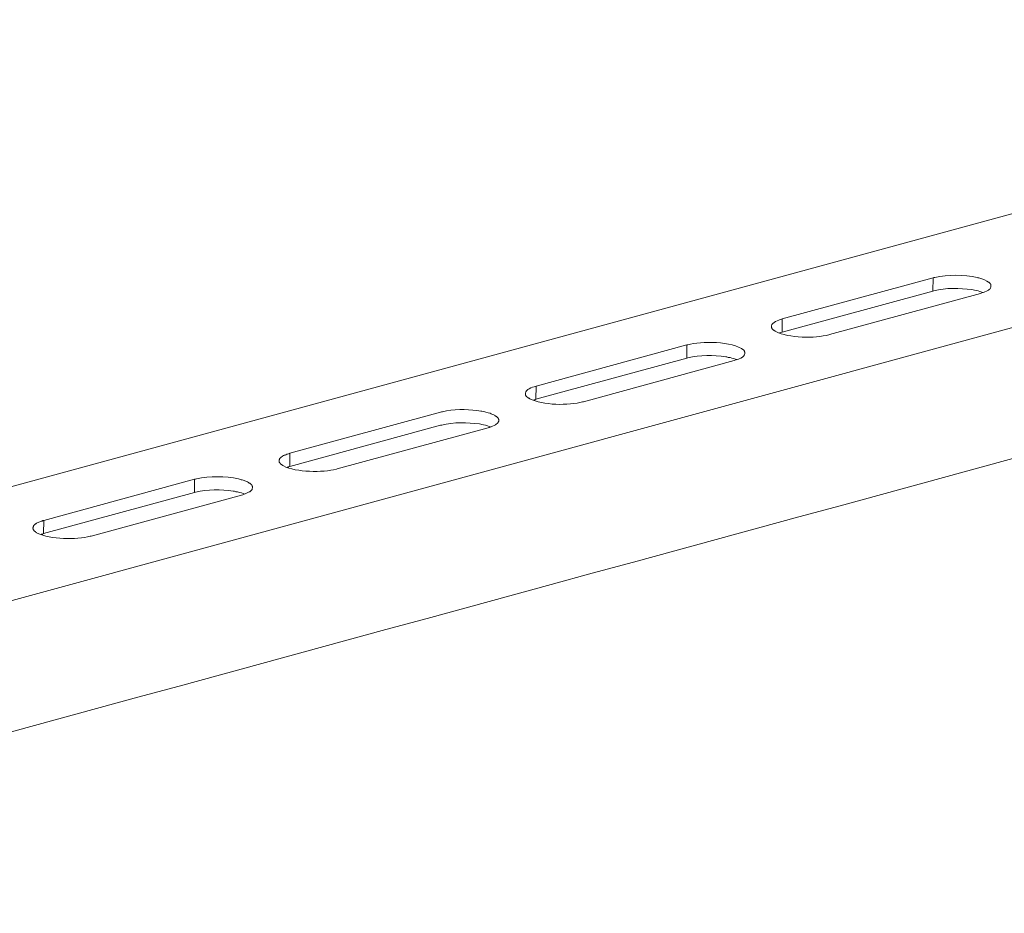
# Model space of a CAD drawing. Units: inches. Extents: x -1377 to 2422, y -15980 to -13315.
# Drawn here: x 1361 to 1531, y -15727 to -15573 of the extents above; entities that cross this region are included whole.
import ezdxf

# ---------------------------------------------------------------- set-up
doc = ezdxf.new("R2010")
doc.units = ezdxf.units.IN
doc.header["$MEASUREMENT"] = 0
doc.layers.add('layer 1', color=7, linetype='Continuous')

msp = doc.modelspace()

# ---------------------------------------------------------------- linework, layer by layer
at = {"layer": 'layer 1', "lineweight": 15}
for points, knots in [([(1655.57, -15572.78), (1655.57, -15572.78), (1265, -15679.34), (1265, -15679.34), (1265, -15679.34), (1265, -15679.34), (1264.98, -15679.34), (1264.98, -15679.34)], [0, 0, 0, 0, 0.5, 0.5, 0.5, 0.5, 1, 1, 1, 1]), ([(1695.13, -15581.67), (1695.13, -15581.67), (1271.38, -15697.32), (1271.38, -15697.32), (1271.38, -15697.32), (1271.38, -15697.32), (1244.94, -15704.54), (1244.94, -15704.54)], [0, 0, 0, 0, 0.5, 0.5, 0.5, 0.5, 1, 1, 1, 1]), ([(1721.5, -15597.19), (1721.5, -15597.19), (1702.92, -15602.27), (1702.92, -15602.27), (1702.92, -15602.27), (1550.52, -15643.83), (1398.13, -15685.4), (1245.75, -15727.03), (1245.75, -15727.03), (1245.75, -15727.03), (1244.65, -15727.33), (1244.65, -15727.33)], [0, 0, 0, 0, 0.333333, 0.333333, 0.333333, 0.333333, 0.666667, 0.666667, 0.666667, 0.666667, 1, 1, 1, 1]), ([(1528.95, -15618.85), (1528.95, -15618.85), (1528.95, -15618.65), (1528.95, -15618.65), (1528.95, -15618.65), (1528.95, -15618.65), (1528.92, -15618.62), (1528.92, -15618.62), (1528.92, -15618.62), (1528.92, -15618.62), (1528.92, -15618.52), (1528.92, -15618.52), (1528.92, -15618.52), (1528.92, -15618.52), (1528.85, -15618.45), (1528.85, -15618.45), (1528.85, -15618.45), (1528.85, -15618.45), (1528.85, -15618.41), (1528.85, -15618.41), (1528.85, -15618.41), (1528.85, -15618.41), (1528.82, -15618.38), (1528.82, -15618.38), (1528.82, -15618.38), (1528.82, -15618.38), (1528.75, -15618.32), (1528.75, -15618.32), (1528.75, -15618.32), (1528.75, -15618.32), (1528.69, -15618.28), (1528.69, -15618.28), (1528.69, -15618.28), (1528.69, -15618.28), (1528.62, -15618.2), (1528.62, -15618.2), (1528.62, -15618.2), (1528.62, -15618.2), (1528.56, -15618.17), (1528.56, -15618.17), (1528.56, -15618.17), (1528.32, -15617.95), (1527.34, -15617.54), (1527.01, -15617.49), (1527.01, -15617.49), (1527.01, -15617.49), (1526.88, -15617.45), (1526.88, -15617.45), (1526.88, -15617.45), (1526.88, -15617.45), (1526.71, -15617.42), (1526.71, -15617.42), (1526.71, -15617.42), (1526.71, -15617.42), (1526.55, -15617.35), (1526.55, -15617.35), (1526.55, -15617.35), (1524.3, -15616.9), (1521.51, -15616.84), (1519.26, -15617.35), (1519.26, -15617.35), (1519.26, -15617.35), (1519.08, -15617.39), (1519.08, -15617.39), (1519.08, -15617.39), (1519.08, -15617.39), (1518.95, -15617.42), (1518.95, -15617.42)], [0, 0, 0, 0, 0.058824, 0.058824, 0.058824, 0.058824, 0.117647, 0.117647, 0.117647, 0.117647, 0.176471, 0.176471, 0.176471, 0.176471, 0.235294, 0.235294, 0.235294, 0.235294, 0.294118, 0.294118, 0.294118, 0.294118, 0.352941, 0.352941, 0.352941, 0.352941, 0.411765, 0.411765, 0.411765, 0.411765, 0.470588, 0.470588, 0.470588, 0.470588, 0.529412, 0.529412, 0.529412, 0.529412, 0.588235, 0.588235, 0.588235, 0.588235, 0.647059, 0.647059, 0.647059, 0.647059, 0.705882, 0.705882, 0.705882, 0.705882, 0.764706, 0.764706, 0.764706, 0.764706, 0.823529, 0.823529, 0.823529, 0.823529, 0.882353, 0.882353, 0.882353, 0.882353, 0.941176, 0.941176, 0.941176, 0.941176, 1, 1, 1, 1]), ([(1527.56, -15619.94), (1527.56, -15619.94), (1527.36, -15619.88), (1527.36, -15619.88), (1527.36, -15619.88), (1527, -15619.74), (1526.48, -15619.64), (1526.1, -15619.58), (1526.1, -15619.58), (1526.1, -15619.58), (1525.86, -15619.49), (1525.86, -15619.49), (1525.86, -15619.49), (1525.86, -15619.49), (1525.65, -15619.46), (1525.65, -15619.46), (1525.65, -15619.46), (1523.65, -15619.19), (1521.05, -15619.13), (1519.11, -15619.68), (1519.11, -15619.68), (1519.11, -15619.68), (1518.91, -15619.71), (1518.91, -15619.71)], [0, 0, 0, 0, 0.166667, 0.166667, 0.166667, 0.166667, 0.333333, 0.333333, 0.333333, 0.333333, 0.5, 0.5, 0.5, 0.5, 0.666667, 0.666667, 0.666667, 0.666667, 0.833333, 0.833333, 0.833333, 0.833333, 1, 1, 1, 1]), ([(1527.13, -15620.11), (1527.13, -15620.11), (1527.26, -15620.08), (1527.26, -15620.08), (1527.26, -15620.08), (1527.26, -15620.08), (1527.39, -15620.04), (1527.39, -15620.04), (1527.39, -15620.04), (1527.75, -15619.93), (1528.11, -15619.79), (1528.44, -15619.61), (1528.44, -15619.61), (1528.44, -15619.61), (1528.52, -15619.58), (1528.52, -15619.58), (1528.52, -15619.58), (1528.52, -15619.58), (1528.55, -15619.53), (1528.55, -15619.53), (1528.55, -15619.53), (1528.86, -15619.29), (1528.77, -15619.34), (1528.95, -15619), (1528.95, -15619), (1528.95, -15619), (1528.95, -15618.85), (1528.95, -15618.85)], [0, 0, 0, 0, 0.142857, 0.142857, 0.142857, 0.142857, 0.285714, 0.285714, 0.285714, 0.285714, 0.428571, 0.428571, 0.428571, 0.428571, 0.571429, 0.571429, 0.571429, 0.571429, 0.714286, 0.714286, 0.714286, 0.714286, 0.857143, 0.857143, 0.857143, 0.857143, 1, 1, 1, 1]), ([(1492.88, -15624.54), (1492.88, -15624.54), (1492.74, -15624.57), (1492.74, -15624.57), (1492.74, -15624.57), (1492.24, -15624.77), (1491.1, -15625.08), (1491.03, -15625.74), (1491.03, -15625.74), (1491.03, -15625.74), (1491.03, -15625.84), (1491.03, -15625.84)], [0, 0, 0, 0, 0.333333, 0.333333, 0.333333, 0.333333, 0.666667, 0.666667, 0.666667, 0.666667, 1, 1, 1, 1]), ([(1491.03, -15625.83), (1491.03, -15625.83), (1491.03, -15626), (1491.03, -15626), (1491.03, -15626), (1491.03, -15626), (1491.07, -15626.07), (1491.07, -15626.07), (1491.07, -15626.07), (1491.07, -15626.07), (1491.07, -15626.15), (1491.07, -15626.15), (1491.07, -15626.15), (1491.07, -15626.15), (1491.1, -15626.18), (1491.1, -15626.18), (1491.1, -15626.18), (1491.1, -15626.18), (1491.13, -15626.25), (1491.13, -15626.25), (1491.13, -15626.25), (1491.13, -15626.25), (1491.17, -15626.28), (1491.17, -15626.28), (1491.17, -15626.28), (1491.17, -15626.28), (1491.23, -15626.32), (1491.23, -15626.32), (1491.23, -15626.32), (1491.23, -15626.32), (1491.27, -15626.38), (1491.27, -15626.38), (1491.27, -15626.38), (1491.27, -15626.38), (1491.3, -15626.41), (1491.3, -15626.41), (1491.3, -15626.41), (1491.3, -15626.41), (1491.38, -15626.45), (1491.38, -15626.45), (1491.38, -15626.45), (1491.38, -15626.45), (1491.41, -15626.48), (1491.41, -15626.48), (1491.41, -15626.48), (1491.41, -15626.48), (1491.48, -15626.52), (1491.48, -15626.52), (1491.48, -15626.52), (1491.48, -15626.52), (1491.58, -15626.58), (1491.58, -15626.58), (1491.58, -15626.58), (1491.58, -15626.58), (1491.65, -15626.65), (1491.65, -15626.65), (1491.65, -15626.65), (1491.65, -15626.65), (1491.78, -15626.71), (1491.78, -15626.71), (1491.78, -15626.71), (1493.93, -15627.86), (1498.62, -15627.93), (1500.91, -15627.26), (1500.91, -15627.26), (1500.91, -15627.26), (1501.04, -15627.23), (1501.04, -15627.23)], [0, 0, 0, 0, 0.058824, 0.058824, 0.058824, 0.058824, 0.117647, 0.117647, 0.117647, 0.117647, 0.176471, 0.176471, 0.176471, 0.176471, 0.235294, 0.235294, 0.235294, 0.235294, 0.294118, 0.294118, 0.294118, 0.294118, 0.352941, 0.352941, 0.352941, 0.352941, 0.411765, 0.411765, 0.411765, 0.411765, 0.470588, 0.470588, 0.470588, 0.470588, 0.529412, 0.529412, 0.529412, 0.529412, 0.588235, 0.588235, 0.588235, 0.588235, 0.647059, 0.647059, 0.647059, 0.647059, 0.705882, 0.705882, 0.705882, 0.705882, 0.764706, 0.764706, 0.764706, 0.764706, 0.823529, 0.823529, 0.823529, 0.823529, 0.882353, 0.882353, 0.882353, 0.882353, 0.941176, 0.941176, 0.941176, 0.941176, 1, 1, 1, 1]), ([(1492.88, -15626.83), (1492.88, -15626.83), (1492.63, -15626.9), (1492.63, -15626.9), (1492.63, -15626.9), (1492.63, -15626.9), (1492.53, -15626.93), (1492.53, -15626.93), (1492.53, -15626.93), (1492.53, -15626.93), (1492.43, -15626.96), (1492.43, -15626.96)], [0, 0, 0, 0, 0.333333, 0.333333, 0.333333, 0.333333, 0.666667, 0.666667, 0.666667, 0.666667, 1, 1, 1, 1]), ([(1486.41, -15630.46), (1486.41, -15630.46), (1486.41, -15630.26), (1486.41, -15630.26), (1486.41, -15630.26), (1486.41, -15630.26), (1486.37, -15630.23), (1486.37, -15630.23), (1486.37, -15630.23), (1486.37, -15630.23), (1486.37, -15630.17), (1486.37, -15630.17), (1486.37, -15630.17), (1486.37, -15630.17), (1486.34, -15630.13), (1486.34, -15630.13), (1486.34, -15630.13), (1486.34, -15630.13), (1486.34, -15630.1), (1486.34, -15630.1), (1486.34, -15630.1), (1486.34, -15630.1), (1486.3, -15630.07), (1486.3, -15630.07), (1486.3, -15630.07), (1486.3, -15630.07), (1486.27, -15630.01), (1486.27, -15630.01), (1486.27, -15630.01), (1486.27, -15630.01), (1486.27, -15629.98), (1486.27, -15629.98), (1486.27, -15629.98), (1486.27, -15629.98), (1486.21, -15629.95), (1486.21, -15629.95), (1486.21, -15629.95), (1484.3, -15628.33), (1478.8, -15628.38), (1476.53, -15629), (1476.53, -15629), (1476.53, -15629), (1476.4, -15629.04), (1476.4, -15629.04)], [0, 0, 0, 0, 0.090909, 0.090909, 0.090909, 0.090909, 0.181818, 0.181818, 0.181818, 0.181818, 0.272727, 0.272727, 0.272727, 0.272727, 0.363636, 0.363636, 0.363636, 0.363636, 0.454545, 0.454545, 0.454545, 0.454545, 0.545455, 0.545455, 0.545455, 0.545455, 0.636364, 0.636364, 0.636364, 0.636364, 0.727273, 0.727273, 0.727273, 0.727273, 0.818182, 0.818182, 0.818182, 0.818182, 0.909091, 0.909091, 0.909091, 0.909091, 1, 1, 1, 1]), ([(1485.01, -15631.56), (1485.01, -15631.56), (1484.81, -15631.49), (1484.81, -15631.49), (1484.81, -15631.49), (1484.38, -15631.37), (1483.96, -15631.22), (1483.52, -15631.18), (1483.52, -15631.18), (1483.52, -15631.18), (1483.3, -15631.11), (1483.3, -15631.11), (1483.3, -15631.11), (1483.3, -15631.11), (1483.1, -15631.08), (1483.1, -15631.08), (1483.1, -15631.08), (1480.95, -15630.81), (1478.67, -15630.75), (1476.56, -15631.28), (1476.56, -15631.28), (1476.56, -15631.28), (1476.37, -15631.31), (1476.37, -15631.31)], [0, 0, 0, 0, 0.166667, 0.166667, 0.166667, 0.166667, 0.333333, 0.333333, 0.333333, 0.333333, 0.5, 0.5, 0.5, 0.5, 0.666667, 0.666667, 0.666667, 0.666667, 0.833333, 0.833333, 0.833333, 0.833333, 1, 1, 1, 1]), ([(1484.56, -15631.73), (1484.56, -15631.73), (1484.7, -15631.69), (1484.7, -15631.69), (1484.7, -15631.69), (1485.24, -15631.53), (1486.33, -15631.19), (1486.41, -15630.53), (1486.41, -15630.53), (1486.41, -15630.53), (1486.41, -15630.46), (1486.41, -15630.46)], [0, 0, 0, 0, 0.333333, 0.333333, 0.333333, 0.333333, 0.666667, 0.666667, 0.666667, 0.666667, 1, 1, 1, 1]), ([(1450.31, -15636.16), (1450.31, -15636.16), (1450.18, -15636.19), (1450.18, -15636.19), (1450.18, -15636.19), (1449.7, -15636.36), (1448.47, -15636.72), (1448.48, -15637.39), (1448.48, -15637.39), (1448.48, -15637.39), (1448.48, -15637.45), (1448.48, -15637.45)], [0, 0, 0, 0, 0.333333, 0.333333, 0.333333, 0.333333, 0.666667, 0.666667, 0.666667, 0.666667, 1, 1, 1, 1]), ([(1448.48, -15637.45), (1448.48, -15637.45), (1448.48, -15637.52), (1448.48, -15637.52), (1448.48, -15637.52), (1448.48, -15637.8), (1448.67, -15638.01), (1448.92, -15638.13), (1448.92, -15638.13), (1448.92, -15638.13), (1449.02, -15638.23), (1449.02, -15638.23), (1449.02, -15638.23), (1449.02, -15638.23), (1449.1, -15638.26), (1449.1, -15638.26), (1449.1, -15638.26), (1449.1, -15638.26), (1449.23, -15638.33), (1449.23, -15638.33), (1449.23, -15638.33), (1451.37, -15639.48), (1456.05, -15639.54), (1458.36, -15638.88), (1458.36, -15638.88), (1458.36, -15638.88), (1458.49, -15638.85), (1458.49, -15638.85)], [0, 0, 0, 0, 0.142857, 0.142857, 0.142857, 0.142857, 0.285714, 0.285714, 0.285714, 0.285714, 0.428571, 0.428571, 0.428571, 0.428571, 0.571429, 0.571429, 0.571429, 0.571429, 0.714286, 0.714286, 0.714286, 0.714286, 0.857143, 0.857143, 0.857143, 0.857143, 1, 1, 1, 1]), ([(1450.28, -15638.43), (1450.28, -15638.43), (1450.08, -15638.5), (1450.08, -15638.5), (1450.08, -15638.5), (1450.08, -15638.5), (1449.98, -15638.55), (1449.98, -15638.55), (1449.98, -15638.55), (1449.98, -15638.55), (1449.85, -15638.58), (1449.85, -15638.58)], [0, 0, 0, 0, 0.333333, 0.333333, 0.333333, 0.333333, 0.666667, 0.666667, 0.666667, 0.666667, 1, 1, 1, 1]), ([(1443.86, -15642.08), (1443.86, -15642.08), (1443.86, -15641.91), (1443.86, -15641.91), (1443.86, -15641.91), (1443.86, -15641.91), (1443.82, -15641.88), (1443.82, -15641.88), (1443.82, -15641.88), (1443.82, -15641.88), (1443.82, -15641.77), (1443.82, -15641.77), (1443.82, -15641.77), (1443.82, -15641.77), (1443.79, -15641.73), (1443.79, -15641.73), (1443.79, -15641.73), (1443.79, -15641.73), (1443.79, -15641.7), (1443.79, -15641.7), (1443.79, -15641.7), (1443.79, -15641.7), (1443.74, -15641.67), (1443.74, -15641.67), (1443.74, -15641.67), (1443.74, -15641.67), (1443.7, -15641.63), (1443.7, -15641.63), (1443.7, -15641.63), (1443.7, -15641.63), (1443.7, -15641.6), (1443.7, -15641.6), (1443.7, -15641.6), (1443.7, -15641.6), (1443.64, -15641.56), (1443.64, -15641.56), (1443.64, -15641.56), (1443.64, -15641.56), (1443.58, -15641.5), (1443.58, -15641.5), (1443.58, -15641.5), (1443.58, -15641.5), (1443.5, -15641.43), (1443.5, -15641.43), (1443.5, -15641.43), (1443.5, -15641.43), (1443.44, -15641.4), (1443.44, -15641.4), (1443.44, -15641.4), (1443.44, -15641.4), (1443.38, -15641.33), (1443.38, -15641.33), (1443.38, -15641.33), (1443.38, -15641.33), (1443.31, -15641.3), (1443.31, -15641.3), (1443.31, -15641.3), (1443.31, -15641.3), (1443.21, -15641.27), (1443.21, -15641.27), (1443.21, -15641.27), (1443.21, -15641.27), (1443.13, -15641.2), (1443.13, -15641.2), (1443.13, -15641.2), (1443.13, -15641.2), (1442.99, -15641.12), (1442.99, -15641.12), (1442.99, -15641.12), (1442.99, -15641.12), (1442.83, -15641.05), (1442.83, -15641.05), (1442.83, -15641.05), (1442.83, -15641.05), (1442.69, -15640.98), (1442.69, -15640.98), (1442.69, -15640.98), (1442.69, -15640.98), (1442.56, -15640.92), (1442.56, -15640.92), (1442.56, -15640.92), (1442.56, -15640.92), (1442.38, -15640.85), (1442.38, -15640.85), (1442.38, -15640.85), (1441.95, -15640.74), (1441.34, -15640.55), (1440.92, -15640.49), (1440.92, -15640.49), (1440.92, -15640.49), (1440.79, -15640.49), (1440.79, -15640.49), (1440.79, -15640.49), (1440.79, -15640.49), (1440.44, -15640.4), (1440.44, -15640.4), (1440.44, -15640.4), (1440.44, -15640.4), (1440.1, -15640.37), (1440.1, -15640.37), (1440.1, -15640.37), (1438.3, -15640.12), (1435.92, -15640.13), (1434.15, -15640.59), (1434.15, -15640.59), (1434.15, -15640.59), (1433.98, -15640.62), (1433.98, -15640.62), (1433.98, -15640.62), (1433.98, -15640.62), (1433.8, -15640.65), (1433.8, -15640.65)], [0, 0, 0, 0, 0.035714, 0.035714, 0.035714, 0.035714, 0.071429, 0.071429, 0.071429, 0.071429, 0.107143, 0.107143, 0.107143, 0.107143, 0.142857, 0.142857, 0.142857, 0.142857, 0.178571, 0.178571, 0.178571, 0.178571, 0.214286, 0.214286, 0.214286, 0.214286, 0.25, 0.25, 0.25, 0.25, 0.285714, 0.285714, 0.285714, 0.285714, 0.321429, 0.321429, 0.321429, 0.321429, 0.357143, 0.357143, 0.357143, 0.357143, 0.392857, 0.392857, 0.392857, 0.392857, 0.428571, 0.428571, 0.428571, 0.428571, 0.464286, 0.464286, 0.464286, 0.464286, 0.5, 0.5, 0.5, 0.5, 0.535714, 0.535714, 0.535714, 0.535714, 0.571429, 0.571429, 0.571429, 0.571429, 0.607143, 0.607143, 0.607143, 0.607143, 0.642857, 0.642857, 0.642857, 0.642857, 0.678571, 0.678571, 0.678571, 0.678571, 0.714286, 0.714286, 0.714286, 0.714286, 0.75, 0.75, 0.75, 0.75, 0.785714, 0.785714, 0.785714, 0.785714, 0.821429, 0.821429, 0.821429, 0.821429, 0.857143, 0.857143, 0.857143, 0.857143, 0.892857, 0.892857, 0.892857, 0.892857, 0.928571, 0.928571, 0.928571, 0.928571, 0.964286, 0.964286, 0.964286, 0.964286, 1, 1, 1, 1]), ([(1442.01, -15643.37), (1442.01, -15643.37), (1442.15, -15643.31), (1442.15, -15643.31), (1442.15, -15643.31), (1442.15, -15643.31), (1442.28, -15643.28), (1442.28, -15643.28), (1442.28, -15643.28), (1442.64, -15643.19), (1442.96, -15642.97), (1443.31, -15642.83), (1443.31, -15642.83), (1443.31, -15642.83), (1443.37, -15642.79), (1443.37, -15642.79), (1443.37, -15642.79), (1443.37, -15642.79), (1443.44, -15642.76), (1443.44, -15642.76), (1443.44, -15642.76), (1443.71, -15642.54), (1443.69, -15642.52), (1443.86, -15642.21), (1443.86, -15642.21), (1443.86, -15642.21), (1443.86, -15642.08), (1443.86, -15642.08)], [0, 0, 0, 0, 0.142857, 0.142857, 0.142857, 0.142857, 0.285714, 0.285714, 0.285714, 0.285714, 0.428571, 0.428571, 0.428571, 0.428571, 0.571429, 0.571429, 0.571429, 0.571429, 0.714286, 0.714286, 0.714286, 0.714286, 0.857143, 0.857143, 0.857143, 0.857143, 1, 1, 1, 1]), ([(1442.44, -15643.17), (1442.44, -15643.17), (1442.21, -15643.11), (1442.21, -15643.11), (1442.21, -15643.11), (1441.91, -15642.96), (1441.29, -15642.84), (1440.95, -15642.79), (1440.95, -15642.79), (1440.95, -15642.79), (1440.75, -15642.73), (1440.75, -15642.73), (1440.75, -15642.73), (1440.75, -15642.73), (1440.55, -15642.7), (1440.55, -15642.7), (1440.55, -15642.7), (1438.45, -15642.42), (1436.07, -15642.37), (1434.01, -15642.89), (1434.01, -15642.89), (1434.01, -15642.89), (1433.8, -15642.93), (1433.8, -15642.93)], [0, 0, 0, 0, 0.166667, 0.166667, 0.166667, 0.166667, 0.333333, 0.333333, 0.333333, 0.333333, 0.5, 0.5, 0.5, 0.5, 0.666667, 0.666667, 0.666667, 0.666667, 0.833333, 0.833333, 0.833333, 0.833333, 1, 1, 1, 1]), ([(1407.76, -15647.77), (1407.76, -15647.77), (1407.63, -15647.81), (1407.63, -15647.81), (1407.63, -15647.81), (1407.63, -15647.81), (1407.5, -15647.87), (1407.5, -15647.87), (1407.5, -15647.87), (1407.5, -15647.87), (1407.35, -15647.91), (1407.35, -15647.91), (1407.35, -15647.91), (1407.35, -15647.91), (1407.21, -15647.94), (1407.21, -15647.94), (1407.21, -15647.94), (1407.21, -15647.94), (1407.05, -15648.01), (1407.05, -15648.01), (1407.05, -15648.01), (1407.05, -15648.01), (1406.92, -15648.07), (1406.92, -15648.07), (1406.92, -15648.07), (1406.92, -15648.07), (1406.78, -15648.1), (1406.78, -15648.1), (1406.78, -15648.1), (1406.78, -15648.1), (1406.63, -15648.17), (1406.63, -15648.17), (1406.63, -15648.17), (1406.63, -15648.17), (1406.5, -15648.24), (1406.5, -15648.24), (1406.5, -15648.24), (1406.5, -15648.24), (1406.43, -15648.32), (1406.43, -15648.32), (1406.43, -15648.32), (1406.43, -15648.32), (1406.37, -15648.35), (1406.37, -15648.35), (1406.37, -15648.35), (1406.37, -15648.35), (1406.34, -15648.39), (1406.34, -15648.39), (1406.34, -15648.39), (1406.34, -15648.39), (1406.27, -15648.42), (1406.27, -15648.42), (1406.27, -15648.42), (1406.27, -15648.42), (1406.2, -15648.48), (1406.2, -15648.48), (1406.2, -15648.48), (1406.2, -15648.48), (1406.13, -15648.52), (1406.13, -15648.52), (1406.13, -15648.52), (1406.13, -15648.52), (1406.1, -15648.59), (1406.1, -15648.59), (1406.1, -15648.59), (1406.1, -15648.59), (1406.05, -15648.62), (1406.05, -15648.62), (1406.05, -15648.62), (1406.05, -15648.62), (1405.99, -15648.68), (1405.99, -15648.68), (1405.99, -15648.68), (1405.99, -15648.68), (1405.95, -15648.75), (1405.95, -15648.75), (1405.95, -15648.75), (1405.95, -15648.75), (1405.95, -15648.82), (1405.95, -15648.82), (1405.95, -15648.82), (1405.95, -15648.82), (1405.92, -15648.89), (1405.92, -15648.89), (1405.92, -15648.89), (1405.92, -15648.89), (1405.92, -15649), (1405.92, -15649), (1405.92, -15649), (1405.92, -15649), (1405.89, -15649.07), (1405.89, -15649.07)], [0, 0, 0, 0, 0.043478, 0.043478, 0.043478, 0.043478, 0.086957, 0.086957, 0.086957, 0.086957, 0.130435, 0.130435, 0.130435, 0.130435, 0.173913, 0.173913, 0.173913, 0.173913, 0.217391, 0.217391, 0.217391, 0.217391, 0.26087, 0.26087, 0.26087, 0.26087, 0.304348, 0.304348, 0.304348, 0.304348, 0.347826, 0.347826, 0.347826, 0.347826, 0.391304, 0.391304, 0.391304, 0.391304, 0.434783, 0.434783, 0.434783, 0.434783, 0.478261, 0.478261, 0.478261, 0.478261, 0.521739, 0.521739, 0.521739, 0.521739, 0.565217, 0.565217, 0.565217, 0.565217, 0.608696, 0.608696, 0.608696, 0.608696, 0.652174, 0.652174, 0.652174, 0.652174, 0.695652, 0.695652, 0.695652, 0.695652, 0.73913, 0.73913, 0.73913, 0.73913, 0.782609, 0.782609, 0.782609, 0.782609, 0.826087, 0.826087, 0.826087, 0.826087, 0.869565, 0.869565, 0.869565, 0.869565, 0.913043, 0.913043, 0.913043, 0.913043, 0.956522, 0.956522, 0.956522, 0.956522, 1, 1, 1, 1]), ([(1405.89, -15649.07), (1405.89, -15649.07), (1405.89, -15649.13), (1405.89, -15649.13), (1405.89, -15649.13), (1405.89, -15649.13), (1405.92, -15649.17), (1405.92, -15649.17), (1405.92, -15649.17), (1405.92, -15649.17), (1405.92, -15649.3), (1405.92, -15649.3), (1405.92, -15649.3), (1405.92, -15649.3), (1405.95, -15649.36), (1405.95, -15649.36), (1405.95, -15649.36), (1405.95, -15649.36), (1405.99, -15649.4), (1405.99, -15649.4), (1405.99, -15649.4), (1405.99, -15649.4), (1406.02, -15649.46), (1406.02, -15649.46), (1406.02, -15649.46), (1406.02, -15649.46), (1406.05, -15649.5), (1406.05, -15649.5), (1406.05, -15649.5), (1406.05, -15649.5), (1406.1, -15649.56), (1406.1, -15649.56), (1406.1, -15649.56), (1406.1, -15649.56), (1406.17, -15649.6), (1406.17, -15649.6), (1406.17, -15649.6), (1406.17, -15649.6), (1406.2, -15649.65), (1406.2, -15649.65), (1406.2, -15649.65), (1406.2, -15649.65), (1406.27, -15649.68), (1406.27, -15649.68), (1406.27, -15649.68), (1406.27, -15649.68), (1406.3, -15649.71), (1406.3, -15649.71), (1406.3, -15649.71), (1406.3, -15649.71), (1406.37, -15649.78), (1406.37, -15649.78), (1406.37, -15649.78), (1406.37, -15649.78), (1406.47, -15649.85), (1406.47, -15649.85), (1406.47, -15649.85), (1406.47, -15649.85), (1406.54, -15649.88), (1406.54, -15649.88), (1406.54, -15649.88), (1406.54, -15649.88), (1406.63, -15649.95), (1406.63, -15649.95), (1406.63, -15649.95), (1408.89, -15651.09), (1413.41, -15651.13), (1415.79, -15650.49), (1415.79, -15650.49), (1415.79, -15650.49), (1415.93, -15650.46), (1415.93, -15650.46)], [0, 0, 0, 0, 0.055556, 0.055556, 0.055556, 0.055556, 0.111111, 0.111111, 0.111111, 0.111111, 0.166667, 0.166667, 0.166667, 0.166667, 0.222222, 0.222222, 0.222222, 0.222222, 0.277778, 0.277778, 0.277778, 0.277778, 0.333333, 0.333333, 0.333333, 0.333333, 0.388889, 0.388889, 0.388889, 0.388889, 0.444444, 0.444444, 0.444444, 0.444444, 0.5, 0.5, 0.5, 0.5, 0.555556, 0.555556, 0.555556, 0.555556, 0.611111, 0.611111, 0.611111, 0.611111, 0.666667, 0.666667, 0.666667, 0.666667, 0.722222, 0.722222, 0.722222, 0.722222, 0.777778, 0.777778, 0.777778, 0.777778, 0.833333, 0.833333, 0.833333, 0.833333, 0.888889, 0.888889, 0.888889, 0.888889, 0.944444, 0.944444, 0.944444, 0.944444, 1, 1, 1, 1]), ([(1407.73, -15650.04), (1407.73, -15650.04), (1407.53, -15650.11), (1407.53, -15650.11), (1407.53, -15650.11), (1407.53, -15650.11), (1407.43, -15650.15), (1407.43, -15650.15), (1407.43, -15650.15), (1407.43, -15650.15), (1407.28, -15650.18), (1407.28, -15650.18)], [0, 0, 0, 0, 0.333333, 0.333333, 0.333333, 0.333333, 0.666667, 0.666667, 0.666667, 0.666667, 1, 1, 1, 1]), ([(1401.29, -15653.7), (1401.29, -15653.7), (1401.29, -15653.53), (1401.29, -15653.53), (1401.29, -15653.53), (1401.29, -15653.53), (1401.26, -15653.48), (1401.26, -15653.48), (1401.26, -15653.48), (1401.26, -15653.48), (1401.26, -15653.38), (1401.26, -15653.38), (1401.26, -15653.38), (1401.26, -15653.38), (1401.22, -15653.35), (1401.22, -15653.35), (1401.22, -15653.35), (1401.22, -15653.35), (1401.19, -15653.32), (1401.19, -15653.32), (1401.19, -15653.32), (1401.19, -15653.32), (1401.19, -15653.28), (1401.19, -15653.28), (1401.19, -15653.28), (1401.19, -15653.28), (1401.16, -15653.25), (1401.16, -15653.25), (1401.16, -15653.25), (1401.16, -15653.25), (1401.12, -15653.22), (1401.12, -15653.22), (1401.12, -15653.22), (1401.12, -15653.22), (1401.09, -15653.18), (1401.09, -15653.18), (1401.09, -15653.18), (1401.09, -15653.18), (1401.03, -15653.12), (1401.03, -15653.12), (1401.03, -15653.12), (1401.03, -15653.12), (1400.96, -15653.05), (1400.96, -15653.05), (1400.96, -15653.05), (1400.96, -15653.05), (1400.89, -15653.02), (1400.89, -15653.02), (1400.89, -15653.02), (1400.89, -15653.02), (1400.83, -15652.95), (1400.83, -15652.95), (1400.83, -15652.95), (1400.83, -15652.95), (1400.71, -15652.92), (1400.71, -15652.92), (1400.71, -15652.92), (1400.71, -15652.92), (1400.64, -15652.87), (1400.64, -15652.87), (1400.64, -15652.87), (1400.64, -15652.87), (1400.58, -15652.8), (1400.58, -15652.8), (1400.58, -15652.8), (1400.58, -15652.8), (1400.44, -15652.73), (1400.44, -15652.73), (1400.44, -15652.73), (1400.44, -15652.73), (1400.28, -15652.67), (1400.28, -15652.67), (1400.28, -15652.67), (1400.28, -15652.67), (1400.14, -15652.6), (1400.14, -15652.6), (1400.14, -15652.6), (1400.14, -15652.6), (1399.96, -15652.53), (1399.96, -15652.53), (1399.96, -15652.53), (1399.96, -15652.53), (1399.83, -15652.47), (1399.83, -15652.47), (1399.83, -15652.47), (1399.83, -15652.47), (1399.66, -15652.44), (1399.66, -15652.44), (1399.66, -15652.44), (1399.66, -15652.44), (1399.53, -15652.37), (1399.53, -15652.37), (1399.53, -15652.37), (1399.53, -15652.37), (1399.35, -15652.34), (1399.35, -15652.34), (1399.35, -15652.34), (1399.35, -15652.34), (1399.18, -15652.3), (1399.18, -15652.3), (1399.18, -15652.3), (1399.18, -15652.3), (1399.02, -15652.27), (1399.02, -15652.27), (1399.02, -15652.27), (1399.02, -15652.27), (1398.88, -15652.18), (1398.88, -15652.18), (1398.88, -15652.18), (1396.49, -15651.74), (1393.99, -15651.65), (1391.6, -15652.18), (1391.6, -15652.18), (1391.6, -15652.18), (1391.42, -15652.22), (1391.42, -15652.22), (1391.42, -15652.22), (1391.42, -15652.22), (1391.25, -15652.27), (1391.25, -15652.27)], [0, 0, 0, 0, 0.033333, 0.033333, 0.033333, 0.033333, 0.066667, 0.066667, 0.066667, 0.066667, 0.1, 0.1, 0.1, 0.1, 0.133333, 0.133333, 0.133333, 0.133333, 0.166667, 0.166667, 0.166667, 0.166667, 0.2, 0.2, 0.2, 0.2, 0.233333, 0.233333, 0.233333, 0.233333, 0.266667, 0.266667, 0.266667, 0.266667, 0.3, 0.3, 0.3, 0.3, 0.333333, 0.333333, 0.333333, 0.333333, 0.366667, 0.366667, 0.366667, 0.366667, 0.4, 0.4, 0.4, 0.4, 0.433333, 0.433333, 0.433333, 0.433333, 0.466667, 0.466667, 0.466667, 0.466667, 0.5, 0.5, 0.5, 0.5, 0.533333, 0.533333, 0.533333, 0.533333, 0.566667, 0.566667, 0.566667, 0.566667, 0.6, 0.6, 0.6, 0.6, 0.633333, 0.633333, 0.633333, 0.633333, 0.666667, 0.666667, 0.666667, 0.666667, 0.7, 0.7, 0.7, 0.7, 0.733333, 0.733333, 0.733333, 0.733333, 0.766667, 0.766667, 0.766667, 0.766667, 0.8, 0.8, 0.8, 0.8, 0.833333, 0.833333, 0.833333, 0.833333, 0.866667, 0.866667, 0.866667, 0.866667, 0.9, 0.9, 0.9, 0.9, 0.933333, 0.933333, 0.933333, 0.933333, 0.966667, 0.966667, 0.966667, 0.966667, 1, 1, 1, 1]), ([(1399.86, -15654.77), (1399.86, -15654.77), (1399.66, -15654.71), (1399.66, -15654.71), (1399.66, -15654.71), (1399.28, -15654.57), (1398.81, -15654.46), (1398.4, -15654.41), (1398.4, -15654.41), (1398.4, -15654.41), (1398.2, -15654.34), (1398.2, -15654.34), (1398.2, -15654.34), (1398.2, -15654.34), (1397.95, -15654.31), (1397.95, -15654.31), (1397.95, -15654.31), (1395.8, -15653.99), (1393.57, -15653.99), (1391.45, -15654.51), (1391.45, -15654.51), (1391.45, -15654.51), (1391.25, -15654.54), (1391.25, -15654.54)], [0, 0, 0, 0, 0.166667, 0.166667, 0.166667, 0.166667, 0.333333, 0.333333, 0.333333, 0.333333, 0.5, 0.5, 0.5, 0.5, 0.666667, 0.666667, 0.666667, 0.666667, 0.833333, 0.833333, 0.833333, 0.833333, 1, 1, 1, 1]), ([(1399.41, -15654.99), (1399.41, -15654.99), (1399.6, -15654.93), (1399.6, -15654.93), (1399.6, -15654.93), (1399.6, -15654.93), (1399.73, -15654.89), (1399.73, -15654.89), (1399.73, -15654.89), (1400.12, -15654.74), (1400.36, -15654.65), (1400.74, -15654.44), (1400.74, -15654.44), (1400.74, -15654.44), (1400.83, -15654.41), (1400.83, -15654.41), (1400.83, -15654.41), (1400.83, -15654.41), (1400.89, -15654.38), (1400.89, -15654.38), (1400.89, -15654.38), (1401.05, -15654.21), (1401.23, -15654.1), (1401.26, -15653.83), (1401.26, -15653.83), (1401.26, -15653.83), (1401.29, -15653.76), (1401.29, -15653.76), (1401.29, -15653.76), (1401.29, -15653.76), (1401.29, -15653.7), (1401.29, -15653.7)], [0, 0, 0, 0, 0.125, 0.125, 0.125, 0.125, 0.25, 0.25, 0.25, 0.25, 0.375, 0.375, 0.375, 0.375, 0.5, 0.5, 0.5, 0.5, 0.625, 0.625, 0.625, 0.625, 0.75, 0.75, 0.75, 0.75, 0.875, 0.875, 0.875, 0.875, 1, 1, 1, 1]), ([(1365.21, -15659.37), (1365.21, -15659.37), (1365.06, -15659.4), (1365.06, -15659.4), (1365.06, -15659.4), (1365.06, -15659.4), (1364.93, -15659.49), (1364.93, -15659.49), (1364.93, -15659.49), (1364.93, -15659.49), (1364.76, -15659.52), (1364.76, -15659.52), (1364.76, -15659.52), (1364.76, -15659.52), (1364.63, -15659.55), (1364.63, -15659.55), (1364.63, -15659.55), (1364.63, -15659.55), (1364.5, -15659.62), (1364.5, -15659.62), (1364.5, -15659.62), (1364.5, -15659.62), (1364.35, -15659.69), (1364.35, -15659.69), (1364.35, -15659.69), (1364.35, -15659.69), (1364.22, -15659.72), (1364.22, -15659.72), (1364.22, -15659.72), (1364.22, -15659.72), (1364.08, -15659.79), (1364.08, -15659.79), (1364.08, -15659.79), (1364.08, -15659.79), (1363.95, -15659.85), (1363.95, -15659.85), (1363.95, -15659.85), (1363.95, -15659.85), (1363.89, -15659.92), (1363.89, -15659.92), (1363.89, -15659.92), (1363.89, -15659.92), (1363.82, -15659.95), (1363.82, -15659.95), (1363.82, -15659.95), (1363.82, -15659.95), (1363.75, -15659.98), (1363.75, -15659.98), (1363.75, -15659.98), (1363.75, -15659.98), (1363.7, -15660.02), (1363.7, -15660.02), (1363.7, -15660.02), (1363.7, -15660.02), (1363.63, -15660.08), (1363.63, -15660.08), (1363.63, -15660.08), (1363.63, -15660.08), (1363.57, -15660.14), (1363.57, -15660.14), (1363.57, -15660.14), (1363.57, -15660.14), (1363.54, -15660.2), (1363.54, -15660.2), (1363.54, -15660.2), (1363.54, -15660.2), (1363.47, -15660.24), (1363.47, -15660.24), (1363.47, -15660.24), (1363.47, -15660.24), (1363.44, -15660.3), (1363.44, -15660.3), (1363.44, -15660.3), (1363.44, -15660.3), (1363.4, -15660.37), (1363.4, -15660.37), (1363.4, -15660.37), (1363.4, -15660.37), (1363.4, -15660.43), (1363.4, -15660.43), (1363.4, -15660.43), (1363.4, -15660.43), (1363.37, -15660.5), (1363.37, -15660.5), (1363.37, -15660.5), (1363.37, -15660.5), (1363.37, -15660.6), (1363.37, -15660.6), (1363.37, -15660.6), (1363.37, -15660.6), (1363.34, -15660.67), (1363.34, -15660.67)], [0, 0, 0, 0, 0.043478, 0.043478, 0.043478, 0.043478, 0.086957, 0.086957, 0.086957, 0.086957, 0.130435, 0.130435, 0.130435, 0.130435, 0.173913, 0.173913, 0.173913, 0.173913, 0.217391, 0.217391, 0.217391, 0.217391, 0.26087, 0.26087, 0.26087, 0.26087, 0.304348, 0.304348, 0.304348, 0.304348, 0.347826, 0.347826, 0.347826, 0.347826, 0.391304, 0.391304, 0.391304, 0.391304, 0.434783, 0.434783, 0.434783, 0.434783, 0.478261, 0.478261, 0.478261, 0.478261, 0.521739, 0.521739, 0.521739, 0.521739, 0.565217, 0.565217, 0.565217, 0.565217, 0.608696, 0.608696, 0.608696, 0.608696, 0.652174, 0.652174, 0.652174, 0.652174, 0.695652, 0.695652, 0.695652, 0.695652, 0.73913, 0.73913, 0.73913, 0.73913, 0.782609, 0.782609, 0.782609, 0.782609, 0.826087, 0.826087, 0.826087, 0.826087, 0.869565, 0.869565, 0.869565, 0.869565, 0.913043, 0.913043, 0.913043, 0.913043, 0.956522, 0.956522, 0.956522, 0.956522, 1, 1, 1, 1]), ([(1363.34, -15660.67), (1363.34, -15660.67), (1363.34, -15660.75), (1363.34, -15660.75), (1363.34, -15660.75), (1363.34, -15660.75), (1363.37, -15660.78), (1363.37, -15660.78), (1363.37, -15660.78), (1363.37, -15660.78), (1363.37, -15660.92), (1363.37, -15660.92), (1363.37, -15660.92), (1363.37, -15660.92), (1363.4, -15660.98), (1363.4, -15660.98), (1363.4, -15660.98), (1363.4, -15660.98), (1363.44, -15661.01), (1363.44, -15661.01), (1363.44, -15661.01), (1363.44, -15661.01), (1363.47, -15661.08), (1363.47, -15661.08), (1363.47, -15661.08), (1363.47, -15661.08), (1363.5, -15661.12), (1363.5, -15661.12), (1363.5, -15661.12), (1363.5, -15661.12), (1363.54, -15661.18), (1363.54, -15661.18), (1363.54, -15661.18), (1363.54, -15661.18), (1363.6, -15661.21), (1363.6, -15661.21), (1363.6, -15661.21), (1363.6, -15661.21), (1363.63, -15661.24), (1363.63, -15661.24), (1363.63, -15661.24), (1363.63, -15661.24), (1363.67, -15661.28), (1363.67, -15661.28), (1363.67, -15661.28), (1363.67, -15661.28), (1363.75, -15661.31), (1363.75, -15661.31), (1363.75, -15661.31), (1363.75, -15661.31), (1363.79, -15661.4), (1363.79, -15661.4), (1363.79, -15661.4), (1363.79, -15661.4), (1363.92, -15661.46), (1363.92, -15661.46), (1363.92, -15661.46), (1363.92, -15661.46), (1363.95, -15661.5), (1363.95, -15661.5), (1363.95, -15661.5), (1363.95, -15661.5), (1364.08, -15661.56), (1364.08, -15661.56), (1364.08, -15661.56), (1366.35, -15662.7), (1370.85, -15662.75), (1373.24, -15662.11), (1373.24, -15662.11), (1373.24, -15662.11), (1373.38, -15662.08), (1373.38, -15662.08)], [0, 0, 0, 0, 0.055556, 0.055556, 0.055556, 0.055556, 0.111111, 0.111111, 0.111111, 0.111111, 0.166667, 0.166667, 0.166667, 0.166667, 0.222222, 0.222222, 0.222222, 0.222222, 0.277778, 0.277778, 0.277778, 0.277778, 0.333333, 0.333333, 0.333333, 0.333333, 0.388889, 0.388889, 0.388889, 0.388889, 0.444444, 0.444444, 0.444444, 0.444444, 0.5, 0.5, 0.5, 0.5, 0.555556, 0.555556, 0.555556, 0.555556, 0.611111, 0.611111, 0.611111, 0.611111, 0.666667, 0.666667, 0.666667, 0.666667, 0.722222, 0.722222, 0.722222, 0.722222, 0.777778, 0.777778, 0.777778, 0.777778, 0.833333, 0.833333, 0.833333, 0.833333, 0.888889, 0.888889, 0.888889, 0.888889, 0.944444, 0.944444, 0.944444, 0.944444, 1, 1, 1, 1]), ([(1365.18, -15661.66), (1365.18, -15661.66), (1364.96, -15661.73), (1364.96, -15661.73), (1364.96, -15661.73), (1364.96, -15661.73), (1364.83, -15661.76), (1364.83, -15661.76), (1364.83, -15661.76), (1364.83, -15661.76), (1364.73, -15661.8), (1364.73, -15661.8)], [0, 0, 0, 0, 0.333333, 0.333333, 0.333333, 0.333333, 0.666667, 0.666667, 0.666667, 0.666667, 1, 1, 1, 1])]:
    msp.add_open_spline(points, degree=3, knots=knots, dxfattribs=at)
for points in [[(1518.95, -15617.42), (1518.95, -15617.42), (1492.88, -15624.54), (1492.88, -15624.54)], [(1518.91, -15619.71), (1518.91, -15619.71), (1518.95, -15617.42), (1518.95, -15617.42)], [(1518.91, -15619.71), (1518.91, -15619.71), (1492.88, -15626.83), (1492.88, -15626.83)], [(1501.04, -15627.23), (1501.04, -15627.23), (1527.13, -15620.11), (1527.13, -15620.11)], [(1492.88, -15626.83), (1492.88, -15626.83), (1492.88, -15624.54), (1492.88, -15624.54)], [(1476.4, -15629.04), (1476.4, -15629.04), (1450.31, -15636.16), (1450.31, -15636.16)], [(1476.37, -15631.31), (1476.37, -15631.31), (1476.4, -15629.04), (1476.4, -15629.04)], [(1476.37, -15631.31), (1476.37, -15631.31), (1450.28, -15638.43), (1450.28, -15638.43)], [(1458.49, -15638.85), (1458.49, -15638.85), (1484.56, -15631.72), (1484.56, -15631.72)], [(1450.28, -15638.43), (1450.28, -15638.43), (1450.31, -15636.16), (1450.31, -15636.16)], [(1433.8, -15640.66), (1433.8, -15640.66), (1407.76, -15647.77), (1407.76, -15647.77)], [(1433.8, -15642.93), (1433.8, -15642.93), (1407.73, -15650.05), (1407.73, -15650.05)], [(1415.93, -15650.46), (1415.93, -15650.46), (1442.01, -15643.37), (1442.01, -15643.37)], [(1407.73, -15650.05), (1407.73, -15650.05), (1407.76, -15647.77), (1407.76, -15647.77)], [(1391.25, -15652.27), (1391.25, -15652.27), (1365.21, -15659.37), (1365.21, -15659.37)], [(1391.25, -15654.54), (1391.25, -15654.54), (1391.25, -15652.27), (1391.25, -15652.27)], [(1391.25, -15654.54), (1391.25, -15654.54), (1365.18, -15661.66), (1365.18, -15661.66)], [(1373.38, -15662.08), (1373.38, -15662.08), (1399.41, -15654.99), (1399.41, -15654.99)], [(1365.18, -15661.66), (1365.18, -15661.66), (1365.21, -15659.37), (1365.21, -15659.37)]]:
    msp.add_open_spline(points, degree=3, dxfattribs=at)

doc.saveas('drawing.dxf')
